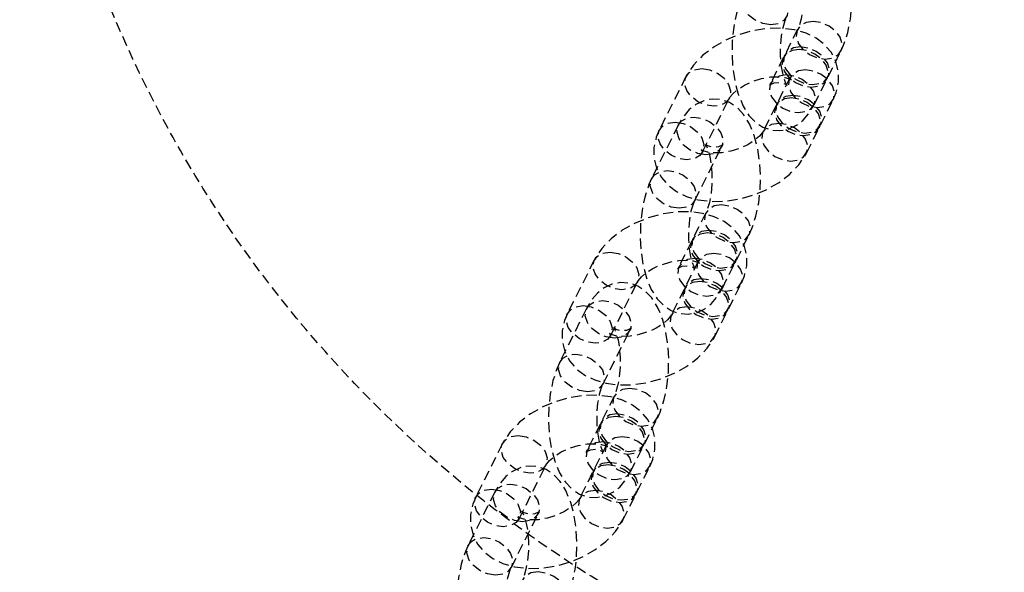
# Model space of a CAD drawing. Units: millimetres. Extents: x 691 to 61762, y -293 to 69569.
# Drawn here: x 23071 to 23193, y 36597 to 36665 of the extents above; entities that cross this region are included whole.
import ezdxf

# ---------------------------------------------------------------- set-up
doc = ezdxf.new("R2010")
doc.units = ezdxf.units.MM
doc.linetypes.add('HIDDEN', pattern=[1.905, 1.27, -0.635])

msp = doc.modelspace()

# ---------------------------------------------------------------- linework, layer by layer
at = {"color": 7, "linetype": 'HIDDEN'}
for p, q in [((23166.9406, 36664.0882), (23165.3647, 36660.9356)), ((23170.731, 36658.2525), (23172.3074, 36661.4048)), ((23165.2068, 36660.6204), (23163.6309, 36657.4681)), ((23153.1447, 36658.251), (23149.835, 36651.6309)), ((23165.9888, 36658.0935), (23164.4129, 36654.9408)), ((23168.9972, 36654.7847), (23170.5736, 36657.9373)), ((23163.6309, 36657.4681), (23163.5198, 36657.2685)), ((23155.2013, 36648.9477), (23158.5116, 36655.5676)), ((23169.7792, 36652.2577), (23171.3556, 36655.4101)), ((23164.2551, 36654.6257), (23162.6786, 36651.4733)), ((23152.193, 36652.2562), (23148.8828, 36645.6361)), ((23168.0454, 36648.7899), (23169.6219, 36651.9425)), ((23154.2496, 36642.9529), (23157.5598, 36649.5728)), ((23155.1789, 36648.9), (23155.2013, 36648.9477)), ((23155.5919, 36641.3906), (23154.0159, 36638.2382)), ((23159.3823, 36635.5548), (23160.9587, 36638.7074)), ((23153.8581, 36637.923), (23152.2817, 36634.7704)), ((23141.796, 36635.5534), (23138.4858, 36628.9334)), ((23152.2817, 36634.7704), (23152.171, 36634.5711)), ((23154.6401, 36635.3958), (23153.0637, 36632.2434)), ((23157.6485, 36632.0872), (23159.2249, 36635.2396)), ((23143.8526, 36626.25), (23147.1628, 36632.8702)), ((23152.9063, 36631.9282), (23151.3299, 36628.7756)), ((23158.4305, 36629.56), (23160.0069, 36632.7126)), ((23140.8443, 36629.5586), (23137.5341, 36622.9386)), ((23156.6967, 36626.0924), (23158.2727, 36629.2448)), ((23142.9009, 36620.2552), (23146.2106, 36626.8754)), ((23143.8302, 36626.2026), (23143.8526, 36626.25)), ((23144.2432, 36618.6931), (23142.6667, 36615.5405)), ((23142.5094, 36615.2253), (23140.9329, 36612.0729)), ((23148.0335, 36612.8573), (23149.61, 36616.0097)), ((23130.4473, 36612.8559), (23127.1371, 36606.2357)), ((23143.2914, 36612.6983), (23141.715, 36609.5457)), ((23146.2998, 36609.3895), (23147.8757, 36612.5422)), ((23140.9329, 36612.0729), (23140.8223, 36611.8734)), ((23132.5039, 36603.5526), (23135.8136, 36610.1725)), ((23147.0818, 36606.8625), (23148.6577, 36610.0149)), ((23141.5576, 36609.2305), (23139.9812, 36606.0781)), ((23129.4955, 36606.8611), (23126.1853, 36600.2409)), ((23145.348, 36603.3947), (23146.9239, 36606.5474)), ((23131.5521, 36597.5578), (23134.8619, 36604.1777)), ((23132.4815, 36603.5049), (23132.5039, 36603.5526))]:
    msp.add_line(p, q, dxfattribs=at)
at = {"color": 7, "linetype": 'HIDDEN', "flags": 128}
for points in [[(23172.3074, 36661.4048), (23172.6417, 36662.1509), (23173.1471, 36663.7011), (23173.4847, 36665.3512), (23173.6683, 36667.0535), (23173.7055, 36668.7722), (23173.5992, 36670.4717), (23173.3469, 36672.1115), (23172.9373, 36673.666), (23172.3346, 36675.1242), (23171.605, 36676.2786), (23170.793, 36677.1255), (23169.8765, 36677.7296), (23168.8594, 36678.0875), (23167.7827, 36678.1733), (23166.6836, 36677.9649), (23165.728, 36677.5131), (23164.9002, 36676.8625), (23164.1683, 36676.0054), (23163.5417, 36674.9539)], [(23168.9085, 36672.2705), (23169.0191, 36672.4701), (23169.0835, 36672.5616), (23168.9519, 36672.4539), (23168.4999, 36672.2479), (23167.8037, 36672.1888), (23167.1685, 36672.3757), (23166.8991, 36672.5626), (23166.8924, 36672.5636), (23167.025, 36672.328), (23167.2238, 36671.8333), (23167.4332, 36671.0739), (23167.6044, 36670.0807), (23167.6992, 36668.921), (23167.694, 36667.6855), (23167.5853, 36666.4746), (23167.3864, 36665.3957), (23167.1347, 36664.5448), (23166.9406, 36664.0882)], [(23163.6433, 36664.6638), (23162.6581, 36664.8157), (23161.704, 36665.23), (23160.8957, 36665.8571), (23160.3312, 36666.621), (23160.078, 36667.4297), (23160.1671, 36668.1855), (23160.5882, 36668.7975), (23161.2891, 36669.1916), (23162.1865, 36669.3203), (23163.1722, 36669.1685), (23164.1263, 36668.7539), (23164.9345, 36668.1271), (23165.4991, 36667.3632), (23165.7518, 36666.5544), (23165.6627, 36665.7987), (23165.2421, 36665.1866), (23164.5407, 36664.7925), (23163.6433, 36664.6638)], [(23160.232, 36668.3338), (23159.8972, 36667.5878), (23159.3918, 36666.0376), (23159.0542, 36664.3875), (23158.8711, 36662.6852), (23158.8334, 36660.9664), (23158.9398, 36659.2669), (23159.192, 36657.6271), (23159.6016, 36656.0726), (23160.2043, 36654.6144), (23160.9339, 36653.46), (23161.7459, 36652.6132), (23162.6624, 36652.009), (23163.68, 36651.6511), (23164.7562, 36651.5653), (23165.8553, 36651.7737), (23166.8109, 36652.2255), (23167.6387, 36652.8761), (23168.3706, 36653.7333), (23168.9972, 36654.7847)], [(23163.4621, 36657.186), (23163.4559, 36657.177), (23163.587, 36657.2847), (23164.039, 36657.4907), (23164.7357, 36657.5499), (23165.3704, 36657.3629), (23165.6398, 36657.176), (23165.6469, 36657.1751), (23165.5139, 36657.4106), (23165.3155, 36657.9051), (23165.1057, 36658.6645), (23164.9345, 36659.658), (23164.8401, 36660.8176), (23164.8449, 36662.0531), (23164.9541, 36663.264), (23165.1525, 36664.3429), (23165.4042, 36665.1938), (23165.5983, 36665.6504)], [(23168.8956, 36665.0748), (23167.9982, 36664.9461), (23167.2968, 36664.552), (23166.8762, 36663.94), (23166.7871, 36663.1842), (23167.0403, 36662.3754), (23167.6048, 36661.6116), (23168.4131, 36660.9848), (23169.3672, 36660.5701), (23170.3524, 36660.4183), (23171.2498, 36660.547), (23171.9512, 36660.9411), (23172.3718, 36661.5531), (23172.4609, 36662.3089), (23172.2082, 36663.1176), (23171.6436, 36663.8815), (23170.8354, 36664.5083), (23169.8808, 36664.923), (23168.8956, 36665.0748)], [(23171.3556, 36655.4101), (23171.7199, 36656.2836), (23172.0041, 36657.5482), (23172.0075, 36658.798), (23171.6932, 36660.1086), (23171.0943, 36661.2577), (23170.2632, 36662.2241), (23169.2266, 36663.0106), (23167.9892, 36663.6176), (23166.552, 36664.0317), (23164.9446, 36664.2299), (23163.2341, 36664.1967), (23161.4966, 36663.9378), (23159.7842, 36663.4662), (23158.142, 36662.7955), (23156.6142, 36661.938), (23155.2428, 36660.9008), (23154.0736, 36659.6856), (23153.2597, 36658.4711), (23153.1447, 36658.251)], [(23167.1619, 36661.6073), (23166.2644, 36661.4783), (23165.563, 36661.0842), (23165.1424, 36660.4724), (23165.0533, 36659.7164), (23165.306, 36658.9079), (23165.8706, 36658.144), (23166.6788, 36657.517), (23167.6334, 36657.1026), (23168.6186, 36656.9505), (23169.516, 36657.0795), (23170.2174, 36657.4736), (23170.638, 36658.0853), (23170.7272, 36658.8414), (23170.474, 36659.6498), (23169.9094, 36660.4137), (23169.1012, 36661.0408), (23168.147, 36661.4552), (23167.1619, 36661.6073)], [(23167.3197, 36661.9225), (23166.4223, 36661.7937), (23165.7209, 36661.3994), (23165.3003, 36660.7876), (23165.2106, 36660.0318), (23165.4638, 36659.2231), (23166.0284, 36658.4592), (23166.8367, 36657.8321), (23167.7908, 36657.4178), (23168.7759, 36657.2657), (23169.6734, 36657.3946), (23170.3748, 36657.7888), (23170.7954, 36658.4008), (23170.885, 36659.1566), (23170.6318, 36659.965), (23170.0672, 36660.7289), (23169.259, 36661.356), (23168.3048, 36661.7706), (23167.3197, 36661.9225)], [(23155.0998, 36659.2379), (23156.0849, 36659.0857), (23157.0396, 36658.6714), (23157.8473, 36658.0443), (23158.4124, 36657.2804), (23158.6651, 36656.4717), (23158.5759, 36655.7159), (23158.1554, 36655.1042), (23157.4539, 36654.7098), (23156.5565, 36654.5811), (23155.5714, 36654.7329), (23154.6167, 36655.1476), (23153.809, 36655.7746), (23153.2439, 36656.5382), (23152.9912, 36657.347), (23153.0804, 36658.1027), (23153.5009, 36658.7148), (23154.2024, 36659.1089), (23155.0998, 36659.2379)], [(23167.9439, 36659.08), (23167.0465, 36658.9513), (23166.345, 36658.5572), (23165.9245, 36657.9452), (23165.8353, 36657.1894), (23166.088, 36656.3807), (23166.6526, 36655.6168), (23167.4608, 36654.99), (23168.4155, 36654.5753), (23169.4006, 36654.4235), (23170.298, 36654.5522), (23170.9994, 36654.9463), (23171.42, 36655.5583), (23171.5092, 36656.3141), (23171.256, 36657.1228), (23170.6914, 36657.8867), (23169.8832, 36658.5135), (23168.929, 36658.9282), (23167.9439, 36659.08)], [(23158.5116, 36655.5676), (23158.6122, 36655.7393), (23158.9727, 36656.1754), (23159.573, 36656.6913), (23160.396, 36657.2115), (23161.3964, 36657.67), (23162.497, 36658.0129), (23163.6027, 36658.205), (23164.6041, 36658.2391), (23165.4028, 36658.1423), (23165.9249, 36657.9807), (23166.1486, 36657.8555)], [(23165.5854, 36658.4547), (23164.688, 36658.3259), (23163.9871, 36657.9318), (23163.566, 36657.3198), (23163.4769, 36656.564), (23163.7301, 36655.7553), (23164.2946, 36654.9914), (23165.1029, 36654.3646), (23166.057, 36653.95), (23167.0422, 36653.7981), (23167.9396, 36653.9268), (23168.641, 36654.3212), (23169.0616, 36654.933), (23169.1507, 36655.6888), (23168.898, 36656.4975), (23168.3334, 36657.2614), (23167.5252, 36657.8884), (23166.5711, 36658.3028), (23165.5854, 36658.4547)], [(23166.1443, 36657.8636), (23166.1381, 36657.8755), (23166.0546, 36658.0734), (23166.0432, 36658.2286), (23166.0112, 36658.1409), (23165.9888, 36658.0935)], [(23160.9587, 36638.7074), (23161.2929, 36639.4532), (23161.7984, 36641.0034), (23162.136, 36642.6535), (23162.3196, 36644.3558), (23162.3568, 36646.0748), (23162.2504, 36647.774), (23161.9982, 36649.4138), (23161.5886, 36650.9683), (23160.9859, 36652.4265), (23160.2563, 36653.5809), (23159.4442, 36654.4278), (23158.5278, 36655.0319), (23157.5107, 36655.39), (23156.434, 36655.4759), (23155.3349, 36655.2672), (23154.3793, 36654.8154), (23153.5515, 36654.1648), (23152.8195, 36653.3077), (23152.193, 36652.2562)], [(23166.2101, 36655.6125), (23165.3127, 36655.4835), (23164.6113, 36655.0894), (23164.1907, 36654.4776), (23164.1015, 36653.7216), (23164.3542, 36652.9131), (23164.9188, 36652.1492), (23165.7271, 36651.5222), (23166.6812, 36651.1078), (23167.6668, 36650.9557), (23168.5642, 36651.0847), (23169.2657, 36651.4788), (23169.6862, 36652.0905), (23169.7754, 36652.8466), (23169.5222, 36653.6551), (23168.9576, 36654.4189), (23168.1494, 36655.046), (23167.1952, 36655.4604), (23166.2101, 36655.6125)], [(23166.3674, 36655.9277), (23165.47, 36655.7989), (23164.7691, 36655.4046), (23164.348, 36654.7928), (23164.2589, 36654.037), (23164.5121, 36653.2283), (23165.0766, 36652.4644), (23165.8849, 36651.8373), (23166.839, 36651.423), (23167.8242, 36651.2709), (23168.7216, 36651.3998), (23169.423, 36651.794), (23169.8436, 36652.406), (23169.9328, 36653.1618), (23169.68, 36653.9702), (23169.1155, 36654.7341), (23168.3072, 36655.3612), (23167.3531, 36655.7758), (23166.3674, 36655.9277)], [(23151.7896, 36652.6177), (23152.7752, 36652.4656), (23153.7294, 36652.0512), (23154.5376, 36651.4242), (23155.1022, 36650.6603), (23155.3549, 36649.8518), (23155.2657, 36649.0958), (23154.8451, 36648.484), (23154.1437, 36648.0899), (23153.2463, 36647.9609), (23152.2612, 36648.113), (23151.307, 36648.5274), (23150.4988, 36649.1544), (23149.9342, 36649.9183), (23149.681, 36650.7268), (23149.7702, 36651.4828), (23150.1912, 36652.0946), (23150.8922, 36652.4887), (23151.7896, 36652.6177)], [(23155.6048, 36648.5863), (23154.6196, 36648.7381), (23153.665, 36649.1528), (23152.8567, 36649.7798), (23152.2922, 36650.5435), (23152.0394, 36651.3522), (23152.1286, 36652.108), (23152.5492, 36652.72), (23153.2506, 36653.1141), (23154.148, 36653.2431), (23155.1332, 36653.091), (23156.0873, 36652.6766), (23156.8955, 36652.0495), (23157.4601, 36651.2856), (23157.7133, 36650.4769), (23157.6242, 36649.7211), (23157.2036, 36649.1094), (23156.5022, 36648.715), (23155.6048, 36648.5863)], [(23149.835, 36651.6309), (23149.4702, 36650.7575), (23149.186, 36649.4927), (23149.1827, 36648.2429), (23149.4969, 36646.9326), (23150.0959, 36645.7834), (23150.9275, 36644.8169), (23151.9636, 36644.0306), (23153.2015, 36643.4236), (23154.6382, 36643.0092), (23156.2461, 36642.8111), (23157.956, 36642.8442), (23159.6936, 36643.1034), (23161.406, 36643.5747), (23163.0482, 36644.2454), (23164.576, 36645.1032), (23165.9473, 36646.1403), (23167.1166, 36647.3553), (23167.9305, 36648.5698), (23168.0454, 36648.7899)], [(23162.6786, 36651.4733), (23162.578, 36651.3016), (23162.2175, 36650.8656), (23161.6172, 36650.3496), (23160.7942, 36649.8296), (23159.7942, 36649.3709), (23158.6932, 36649.0283), (23157.5874, 36648.8359), (23156.5861, 36648.8018), (23155.7874, 36648.8986), (23155.2652, 36649.0602), (23155.0416, 36649.1857), (23155.0459, 36649.1775)], [(23164.6337, 36652.4599), (23163.7363, 36652.3311), (23163.0348, 36651.937), (23162.6143, 36651.325), (23162.5251, 36650.5692), (23162.7783, 36649.7605), (23163.3429, 36648.9966), (23164.1511, 36648.3698), (23165.1053, 36647.9552), (23166.0904, 36647.8033), (23166.9878, 36647.9321), (23167.6892, 36648.3264), (23168.1098, 36648.9382), (23168.199, 36649.694), (23167.9463, 36650.5027), (23167.3817, 36651.2666), (23166.5734, 36651.8936), (23165.6188, 36652.308), (23164.6337, 36652.4599)], [(23155.0521, 36649.1654), (23155.1355, 36648.9677), (23155.1475, 36648.8123), (23155.1518, 36648.8249)], [(23157.5598, 36649.5728), (23157.6704, 36649.7724), (23157.7343, 36649.864), (23157.6032, 36649.7562), (23157.1511, 36649.5502), (23156.455, 36649.4913), (23155.8198, 36649.678), (23155.5504, 36649.8651), (23155.5432, 36649.8659), (23155.6763, 36649.6303), (23155.8751, 36649.1358), (23156.0844, 36648.3765), (23156.2556, 36647.3832), (23156.35, 36646.2235), (23156.3453, 36644.9881), (23156.2361, 36643.7769), (23156.0377, 36642.698), (23155.7859, 36641.8474), (23155.5919, 36641.3906)], [(23152.2945, 36641.9661), (23151.3094, 36642.118), (23150.3553, 36642.5326), (23149.547, 36643.1596), (23148.9824, 36643.9235), (23148.7292, 36644.732), (23148.8184, 36645.488), (23149.239, 36646.0998), (23149.9404, 36646.4939), (23150.8378, 36646.6229), (23151.823, 36646.4708), (23152.7776, 36646.0564), (23153.5858, 36645.4294), (23154.1504, 36644.6655), (23154.4031, 36643.857), (23154.314, 36643.101), (23153.8934, 36642.4892), (23153.192, 36642.0951), (23152.2945, 36641.9661)], [(23148.8828, 36645.6361), (23148.5485, 36644.8903), (23148.0431, 36643.3399), (23147.7055, 36641.6898), (23147.5219, 36639.9875), (23147.4847, 36638.2687), (23147.591, 36636.5693), (23147.8433, 36634.9294), (23148.2529, 36633.3752), (23148.8556, 36631.917), (23149.5852, 36630.7626), (23150.3972, 36629.9157), (23151.3137, 36629.3116), (23152.3313, 36628.9535), (23153.4075, 36628.8676), (23154.5066, 36629.0762), (23155.4622, 36629.5278), (23156.29, 36630.1787), (23157.0219, 36631.0356), (23157.6485, 36632.0872)], [(23152.1133, 36634.4886), (23152.1072, 36634.4793), (23152.2383, 36634.5873), (23152.6903, 36634.7933), (23153.3865, 36634.8522), (23154.0217, 36634.6652), (23154.2911, 36634.4783), (23154.2982, 36634.4776), (23154.1652, 36634.7132), (23153.9663, 36635.2077), (23153.757, 36635.967), (23153.5858, 36636.9603), (23153.4914, 36638.1199), (23153.4962, 36639.3554), (23153.6054, 36640.5663), (23153.8037, 36641.6452), (23154.0555, 36642.4961), (23154.2496, 36642.9529)], [(23157.5469, 36642.3774), (23156.6495, 36642.2484), (23155.9481, 36641.8543), (23155.5275, 36641.2425), (23155.4383, 36640.4865), (23155.6911, 36639.678), (23156.2556, 36638.9141), (23157.0639, 36638.2871), (23158.0185, 36637.8727), (23159.0036, 36637.7206), (23159.9011, 36637.8496), (23160.6025, 36638.2437), (23161.0231, 36638.8555), (23161.1122, 36639.6115), (23160.859, 36640.42), (23160.2944, 36641.1839), (23159.4862, 36641.8109), (23158.5321, 36642.2253), (23157.5469, 36642.3774)], [(23160.0069, 36632.7126), (23160.3712, 36633.5859), (23160.6554, 36634.8505), (23160.6587, 36636.1005), (23160.3445, 36637.4109), (23159.7456, 36638.5601), (23158.9145, 36639.5266), (23157.8778, 36640.3129), (23156.6404, 36640.9199), (23155.2033, 36641.3343), (23153.5954, 36641.5322), (23151.8854, 36641.4993), (23150.1478, 36641.2401), (23148.4355, 36640.7685), (23146.7933, 36640.0979), (23145.2655, 36639.2403), (23143.8941, 36638.2031), (23142.7249, 36636.9879), (23141.9109, 36635.7737), (23141.796, 36635.5534)], [(23155.9705, 36639.2248), (23155.0731, 36639.096), (23154.3721, 36638.7019), (23153.9511, 36638.0899), (23153.8619, 36637.3341), (23154.1151, 36636.5254), (23154.6797, 36635.7615), (23155.4879, 36635.1347), (23156.4421, 36634.7201), (23157.4272, 36634.5682), (23158.3246, 36634.697), (23159.0261, 36635.0913), (23159.4466, 36635.7031), (23159.5358, 36636.4589), (23159.2831, 36637.2676), (23158.7185, 36638.0315), (23157.9103, 36638.6585), (23156.9561, 36639.0729), (23155.9705, 36639.2248)], [(23155.8131, 36638.9096), (23154.9157, 36638.7808), (23154.2143, 36638.3867), (23153.7937, 36637.7747), (23153.7046, 36637.0189), (23153.9573, 36636.2102), (23154.5219, 36635.4463), (23155.3301, 36634.8193), (23156.2847, 36634.4049), (23157.2699, 36634.253), (23158.1673, 36634.3818), (23158.8687, 36634.7759), (23159.2893, 36635.3879), (23159.3784, 36636.1437), (23159.1252, 36636.9524), (23158.5607, 36637.7163), (23157.7524, 36638.3431), (23156.7983, 36638.7577), (23155.8131, 36638.9096)], [(23143.7511, 36636.5402), (23144.7362, 36636.3883), (23145.6904, 36635.9737), (23146.4986, 36635.3466), (23147.0632, 36634.5828), (23147.3164, 36633.7743), (23147.2272, 36633.0185), (23146.8066, 36632.4065), (23146.1052, 36632.0124), (23145.2078, 36631.8834), (23144.2226, 36632.0355), (23143.268, 36632.4499), (23142.4598, 36633.0769), (23141.8952, 36633.8408), (23141.6425, 36634.6495), (23141.7317, 36635.4053), (23142.1522, 36636.0171), (23142.8536, 36636.4114), (23143.7511, 36636.5402)], [(23154.2367, 36635.7572), (23153.3393, 36635.6282), (23152.6379, 36635.2341), (23152.2173, 36634.6223), (23152.1281, 36633.8663), (23152.3813, 36633.0578), (23152.9459, 36632.2939), (23153.7541, 36631.6669), (23154.7083, 36631.2525), (23155.6934, 36631.1004), (23156.5909, 36631.2294), (23157.2923, 36631.6235), (23157.7128, 36632.2353), (23157.802, 36632.9913), (23157.5493, 36633.7998), (23156.9847, 36634.5637), (23156.1765, 36635.1907), (23155.2223, 36635.6053), (23154.2367, 36635.7572)], [(23156.5951, 36636.3826), (23155.6977, 36636.2536), (23154.9963, 36635.8595), (23154.5757, 36635.2477), (23154.4866, 36634.4917), (23154.7393, 36633.6832), (23155.3039, 36632.9193), (23156.1121, 36632.2923), (23157.0663, 36631.8779), (23158.0519, 36631.7258), (23158.9493, 36631.8548), (23159.6507, 36632.2489), (23160.0713, 36632.8607), (23160.1605, 36633.6167), (23159.9073, 36634.4252), (23159.3427, 36635.1891), (23158.5344, 36635.8161), (23157.5803, 36636.2305), (23156.5951, 36636.3826)], [(23147.1628, 36632.8702), (23147.2634, 36633.0419), (23147.6239, 36633.4779), (23148.2243, 36633.9939), (23149.0473, 36634.5139), (23150.0477, 36634.9726), (23151.1482, 36635.3152), (23152.254, 36635.5076), (23153.2554, 36635.5417), (23154.0541, 36635.4449), (23154.5762, 36635.2832), (23154.7999, 36635.1578)], [(23154.7956, 36635.1659), (23154.7894, 36635.1781), (23154.7059, 36635.3757), (23154.694, 36635.5312), (23154.6625, 36635.4434), (23154.6401, 36635.3958)], [(23155.0187, 36633.23), (23154.1213, 36633.1012), (23153.4199, 36632.7071), (23152.9993, 36632.0951), (23152.9101, 36631.3393), (23153.1633, 36630.5306), (23153.7279, 36629.7667), (23154.5362, 36629.1399), (23155.4903, 36628.7253), (23156.4755, 36628.5734), (23157.3729, 36628.7022), (23158.0743, 36629.0965), (23158.4949, 36629.7083), (23158.584, 36630.4641), (23158.3313, 36631.2728), (23157.7667, 36632.0367), (23156.9585, 36632.6637), (23156.0039, 36633.0781), (23155.0187, 36633.23)], [(23149.61, 36616.0097), (23149.9442, 36616.7555), (23150.4497, 36618.3059), (23150.7873, 36619.956), (23150.9708, 36621.6583), (23151.008, 36623.3771), (23150.9017, 36625.0765), (23150.6495, 36626.7164), (23150.2399, 36628.2709), (23149.6371, 36629.729), (23148.9076, 36630.8835), (23148.0955, 36631.7303), (23147.179, 36632.3345), (23146.1615, 36632.6923), (23145.0852, 36632.7782), (23143.9861, 36632.5698), (23143.0306, 36632.118), (23142.2028, 36631.4673), (23141.4708, 36630.6102), (23140.8443, 36629.5586)], [(23154.8614, 36632.9148), (23153.964, 36632.786), (23153.2625, 36632.3919), (23152.842, 36631.7799), (23152.7528, 36631.0241), (23153.0055, 36630.2154), (23153.5701, 36629.4515), (23154.3783, 36628.8245), (23155.3325, 36628.4101), (23156.3181, 36628.2582), (23157.2155, 36628.387), (23157.9165, 36628.7811), (23158.3375, 36629.3931), (23158.4267, 36630.1489), (23158.1735, 36630.9576), (23157.6089, 36631.7215), (23156.8007, 36632.3483), (23155.8465, 36632.7629), (23154.8614, 36632.9148)], [(23140.4409, 36629.92), (23141.426, 36629.7681), (23142.3806, 36629.3535), (23143.1889, 36628.7267), (23143.7534, 36627.9628), (23144.0062, 36627.1541), (23143.917, 36626.3983), (23143.4964, 36625.7863), (23142.795, 36625.3922), (23141.8976, 36625.2635), (23140.9124, 36625.4153), (23139.9583, 36625.8297), (23139.1501, 36626.4567), (23138.5855, 36627.2206), (23138.3323, 36628.0293), (23138.4214, 36628.7851), (23138.842, 36629.3969), (23139.5434, 36629.7913), (23140.4409, 36629.92)], [(23144.256, 36625.8886), (23143.2704, 36626.0407), (23142.3163, 36626.4551), (23141.508, 36627.0821), (23140.9434, 36627.846), (23140.6907, 36628.6547), (23140.7799, 36629.4105), (23141.2005, 36630.0223), (23141.9019, 36630.4164), (23142.7993, 36630.5454), (23143.7844, 36630.3935), (23144.7386, 36629.9789), (23145.5468, 36629.3519), (23146.1114, 36628.588), (23146.3646, 36627.7795), (23146.2754, 36627.0237), (23145.8544, 36626.4117), (23145.1534, 36626.0176), (23144.256, 36625.8886)], [(23153.2849, 36629.7624), (23152.3875, 36629.6334), (23151.6861, 36629.2393), (23151.2655, 36628.6275), (23151.1764, 36627.8715), (23151.4296, 36627.063), (23151.9941, 36626.2991), (23152.8019, 36625.6721), (23153.7565, 36625.2577), (23154.7417, 36625.1056), (23155.6391, 36625.2346), (23156.3405, 36625.6287), (23156.7611, 36626.2405), (23156.8503, 36626.9965), (23156.5975, 36627.805), (23156.033, 36628.5689), (23155.2247, 36629.1959), (23154.2701, 36629.6103), (23153.2849, 36629.7624)], [(23138.4858, 36628.9334), (23138.1215, 36628.0599), (23137.8373, 36626.7953), (23137.834, 36625.5455), (23138.1482, 36624.2349), (23138.7471, 36623.0857), (23139.5783, 36622.1194), (23140.6149, 36621.3329), (23141.8523, 36620.7259), (23143.2895, 36620.3117), (23144.8969, 36620.1136), (23146.6073, 36620.1468), (23148.3449, 36620.4057), (23150.0572, 36620.8773), (23151.6995, 36621.5479), (23153.2272, 36622.4055), (23154.5986, 36623.4426), (23155.7678, 36624.6579), (23156.5818, 36625.8721), (23156.6967, 36626.0924)], [(23151.3299, 36628.7756), (23151.2293, 36628.6042), (23150.8688, 36628.1679), (23150.2685, 36627.6522), (23149.4454, 36627.1319), (23148.445, 36626.6735), (23147.3445, 36626.3306), (23146.2387, 36626.1382), (23145.2374, 36626.1044), (23144.4387, 36626.2009), (23143.9165, 36626.3628), (23143.6929, 36626.488), (23143.6967, 36626.4801)], [(23146.2106, 36626.8754), (23146.3217, 36627.075), (23146.3856, 36627.1665), (23146.2545, 36627.0585), (23145.8024, 36626.8527), (23145.1058, 36626.7936), (23144.4711, 36626.9805), (23144.2017, 36627.1675), (23144.1945, 36627.1684), (23144.3276, 36626.9329), (23144.5264, 36626.4381), (23144.7357, 36625.6788), (23144.9069, 36624.6855), (23145.0013, 36623.5259), (23144.9966, 36622.2904), (23144.8874, 36621.0794), (23144.689, 36620.0006), (23144.4372, 36619.1497), (23144.2432, 36618.6931)], [(23143.7034, 36626.4677), (23143.7868, 36626.2701), (23143.7983, 36626.1148), (23143.803, 36626.1272)], [(23140.9458, 36619.2687), (23139.9607, 36619.4205), (23139.006, 36619.8349), (23138.1983, 36620.4619), (23137.6332, 36621.2258), (23137.3805, 36622.0345), (23137.4697, 36622.7903), (23137.8903, 36623.4021), (23138.5917, 36623.7965), (23139.4891, 36623.9252), (23140.4742, 36623.7733), (23141.4289, 36623.3587), (23142.2366, 36622.7319), (23142.8017, 36621.968), (23143.0544, 36621.1593), (23142.9652, 36620.4035), (23142.5447, 36619.7915), (23141.8432, 36619.3974), (23140.9458, 36619.2687)], [(23137.5341, 36622.9386), (23137.1998, 36622.1926), (23136.6943, 36620.6424), (23136.3567, 36618.9923), (23136.1732, 36617.29), (23136.136, 36615.5713), (23136.2423, 36613.8718), (23136.4945, 36612.232), (23136.9042, 36610.6775), (23137.5069, 36609.2193), (23138.2364, 36608.0649), (23139.0485, 36607.218), (23139.965, 36606.6139), (23140.9821, 36606.2558), (23142.0588, 36606.1702), (23143.1579, 36606.3786), (23144.1135, 36606.8304), (23144.9412, 36607.481), (23145.6732, 36608.3381), (23146.2998, 36609.3895)], [(23140.7646, 36611.7909), (23140.7579, 36611.7818), (23140.8896, 36611.8896), (23141.3416, 36612.0956), (23142.0378, 36612.1547), (23142.6729, 36611.9678), (23142.9423, 36611.7809), (23142.949, 36611.7799), (23142.8165, 36612.0155), (23142.6176, 36612.51), (23142.4083, 36613.2693), (23142.2371, 36614.2628), (23142.1427, 36615.4225), (23142.1475, 36616.658), (23142.2566, 36617.8689), (23142.455, 36618.9477), (23142.7068, 36619.7987), (23142.9009, 36620.2552)], [(23148.6577, 36610.0149), (23149.0225, 36610.8885), (23149.3067, 36612.1531), (23149.3095, 36613.4028), (23148.9958, 36614.7132), (23148.3969, 36615.8626), (23147.5653, 36616.8289), (23146.5291, 36617.6152), (23145.2912, 36618.2225), (23143.8545, 36618.6366), (23142.2466, 36618.8347), (23140.5367, 36618.8016), (23138.7991, 36618.5427), (23137.0868, 36618.0711), (23135.4446, 36617.4004), (23133.9168, 36616.5428), (23132.5454, 36615.5057), (23131.3762, 36614.2905), (23130.5622, 36613.076), (23130.4473, 36612.8559)], [(23146.1982, 36619.6797), (23145.3008, 36619.5509), (23144.5993, 36619.1568), (23144.1788, 36618.5448), (23144.0896, 36617.789), (23144.3423, 36616.9803), (23144.9069, 36616.2164), (23145.7151, 36615.5894), (23146.6693, 36615.175), (23147.6549, 36615.0231), (23148.5523, 36615.1519), (23149.2538, 36615.546), (23149.6743, 36616.158), (23149.7635, 36616.9138), (23149.5103, 36617.7225), (23148.9457, 36618.4864), (23148.1375, 36619.1132), (23147.1833, 36619.5278), (23146.1982, 36619.6797)], [(23144.4644, 36616.2121), (23143.567, 36616.0831), (23142.8656, 36615.689), (23142.445, 36615.077), (23142.3558, 36614.3212), (23142.6086, 36613.5128), (23143.1731, 36612.7489), (23143.9814, 36612.1218), (23144.9355, 36611.7072), (23145.9211, 36611.5553), (23146.8185, 36611.6843), (23147.5195, 36612.0784), (23147.9405, 36612.6902), (23148.0297, 36613.446), (23147.7765, 36614.2547), (23147.2119, 36615.0186), (23146.4037, 36615.6456), (23145.4496, 36616.06), (23144.4644, 36616.2121)], [(23144.6218, 36616.5273), (23143.7244, 36616.3983), (23143.0229, 36616.0042), (23142.6024, 36615.3924), (23142.5132, 36614.6364), (23142.7664, 36613.8279), (23143.331, 36613.064), (23144.1392, 36612.437), (23145.0934, 36612.0226), (23146.0785, 36611.8705), (23146.9759, 36611.9995), (23147.6773, 36612.3936), (23148.0979, 36613.0054), (23148.1871, 36613.7614), (23147.9343, 36614.5699), (23147.3698, 36615.3338), (23146.5615, 36615.9608), (23145.6074, 36616.3752), (23144.6218, 36616.5273)], [(23132.4023, 36613.8425), (23133.3875, 36613.6906), (23134.3416, 36613.2762), (23135.1499, 36612.6492), (23135.7144, 36611.8853), (23135.9676, 36611.0766), (23135.8785, 36610.3208), (23135.4574, 36609.709), (23134.7565, 36609.3147), (23133.8591, 36609.1859), (23132.8734, 36609.3378), (23131.9193, 36609.7524), (23131.1111, 36610.3792), (23130.5465, 36611.1431), (23130.2938, 36611.9518), (23130.3829, 36612.7076), (23130.8035, 36613.3196), (23131.5049, 36613.7137), (23132.4023, 36613.8425)], [(23145.2464, 36613.6849), (23144.349, 36613.5561), (23143.6476, 36613.162), (23143.227, 36612.55), (23143.1378, 36611.7942), (23143.3906, 36610.9855), (23143.9551, 36610.2216), (23144.7634, 36609.5946), (23145.7175, 36609.1802), (23146.7032, 36609.0283), (23147.6006, 36609.1571), (23148.3015, 36609.5512), (23148.7226, 36610.1632), (23148.8117, 36610.919), (23148.5585, 36611.7277), (23147.994, 36612.4916), (23147.1857, 36613.1184), (23146.2316, 36613.533), (23145.2464, 36613.6849)], [(23135.8136, 36610.1725), (23135.9142, 36610.3442), (23136.2752, 36610.7802), (23136.8751, 36611.2962), (23137.6986, 36611.8164), (23138.6985, 36612.2749), (23139.7995, 36612.6177), (23140.9053, 36612.8099), (23141.9067, 36612.844), (23142.7054, 36612.7472), (23143.2275, 36612.5855), (23143.4511, 36612.4604)], [(23142.888, 36613.0595), (23141.9906, 36612.9308), (23141.2891, 36612.5367), (23140.8686, 36611.9246), (23140.7794, 36611.1689), (23141.0326, 36610.3601), (23141.5972, 36609.5963), (23142.4054, 36608.9694), (23143.3596, 36608.5548), (23144.3447, 36608.403), (23145.2421, 36608.5317), (23145.9436, 36608.9258), (23146.3641, 36609.5378), (23146.4533, 36610.2936), (23146.2006, 36611.1023), (23145.636, 36611.8662), (23144.8278, 36612.4933), (23143.8731, 36612.9076), (23142.888, 36613.0595)], [(23143.4468, 36612.4682), (23143.4406, 36612.4804), (23143.3572, 36612.6783), (23143.3453, 36612.8335), (23143.3138, 36612.7458), (23143.2914, 36612.6983)], [(23138.2608, 36593.3123), (23138.5955, 36594.058), (23139.1009, 36595.6082), (23139.4385, 36597.2583), (23139.6216, 36598.9606), (23139.6593, 36600.6796), (23139.553, 36602.3788), (23139.3007, 36604.0187), (23138.8911, 36605.5732), (23138.2884, 36607.0313), (23137.5588, 36608.1858), (23136.7468, 36609.0326), (23135.8303, 36609.6368), (23134.8127, 36609.9949), (23133.7365, 36610.0807), (23132.6374, 36609.8721), (23131.6818, 36609.4203), (23130.854, 36608.7697), (23130.1216, 36607.9125), (23129.4955, 36606.8611)], [(23143.5126, 36610.2173), (23142.6152, 36610.0883), (23141.9138, 36609.6942), (23141.4932, 36609.0822), (23141.4036, 36608.3264), (23141.6568, 36607.518), (23142.2214, 36606.7541), (23143.0296, 36606.127), (23143.9838, 36605.7124), (23144.9689, 36605.5605), (23145.8663, 36605.6895), (23146.5677, 36606.0836), (23146.9883, 36606.6954), (23147.0779, 36607.4512), (23146.8247, 36608.2599), (23146.2602, 36609.0238), (23145.4519, 36609.6508), (23144.4978, 36610.0652), (23143.5126, 36610.2173)], [(23143.67, 36610.5325), (23142.7726, 36610.4035), (23142.0712, 36610.0094), (23141.6506, 36609.3976), (23141.5614, 36608.6416), (23141.8146, 36607.8331), (23142.3792, 36607.0693), (23143.187, 36606.4422), (23144.1416, 36606.0278), (23145.1267, 36605.8757), (23146.0241, 36606.0047), (23146.7256, 36606.3988), (23147.1461, 36607.0106), (23147.2353, 36607.7666), (23146.9826, 36608.5751), (23146.4175, 36609.339), (23145.6098, 36609.966), (23144.6551, 36610.3804), (23143.67, 36610.5325)], [(23132.9073, 36603.1911), (23131.9217, 36603.343), (23130.9675, 36603.7576), (23130.1593, 36604.3844), (23129.5947, 36605.1483), (23129.342, 36605.957), (23129.4312, 36606.7128), (23129.8517, 36607.3248), (23130.5532, 36607.7189), (23131.4506, 36607.8477), (23132.4357, 36607.6958), (23133.3899, 36607.2814), (23134.1981, 36606.6544), (23134.7627, 36605.8905), (23135.0159, 36605.0818), (23134.9262, 36604.326), (23134.5057, 36603.714), (23133.8047, 36603.3199), (23132.9073, 36603.1911)], [(23129.0921, 36607.2226), (23130.0773, 36607.0704), (23131.0319, 36606.6561), (23131.8397, 36606.029), (23132.4047, 36605.2651), (23132.6574, 36604.4564), (23132.5683, 36603.7006), (23132.1477, 36603.0889), (23131.4463, 36602.6945), (23130.5489, 36602.5658), (23129.5637, 36602.7176), (23128.6091, 36603.1322), (23127.8013, 36603.7593), (23127.2363, 36604.5232), (23126.9836, 36605.3317), (23127.0727, 36606.0874), (23127.4933, 36606.6995), (23128.1947, 36607.0936), (23129.0921, 36607.2226)], [(23141.9362, 36607.0647), (23141.0388, 36606.936), (23140.3374, 36606.5419), (23139.9168, 36605.9299), (23139.8276, 36605.1741), (23140.0804, 36604.3653), (23140.6449, 36603.6015), (23141.4532, 36602.9747), (23142.4078, 36602.56), (23143.393, 36602.4082), (23144.2904, 36602.5369), (23144.9918, 36602.931), (23145.4124, 36603.543), (23145.5015, 36604.2988), (23145.2483, 36605.1075), (23144.6837, 36605.8714), (23143.8755, 36606.4985), (23142.9214, 36606.9129), (23141.9362, 36607.0647)], [(23127.1371, 36606.2357), (23126.7723, 36605.3624), (23126.4886, 36604.0976), (23126.4853, 36602.8478), (23126.7995, 36601.5375), (23127.3984, 36600.388), (23128.2295, 36599.4217), (23129.2662, 36598.6354), (23130.5036, 36598.0284), (23131.9408, 36597.614), (23133.5482, 36597.4159), (23135.2586, 36597.4491), (23136.9962, 36597.7082), (23138.7085, 36598.1796), (23140.3507, 36598.8502), (23141.8785, 36599.7078), (23143.2499, 36600.7452), (23144.4191, 36601.9602), (23145.2331, 36603.1747), (23145.348, 36603.3947)], [(23139.9812, 36606.0781), (23139.8806, 36605.9065), (23139.5201, 36605.4704), (23138.9197, 36604.9545), (23138.0967, 36604.4345), (23137.0963, 36603.9758), (23135.9958, 36603.6332), (23134.89, 36603.4408), (23133.8886, 36603.4067), (23133.0899, 36603.5035), (23132.5678, 36603.6651), (23132.3442, 36603.7905), (23132.348, 36603.7824)], [(23134.8619, 36604.1777), (23134.973, 36604.3773), (23135.0369, 36604.4688), (23134.9057, 36604.3611), (23134.4537, 36604.1551), (23133.757, 36604.0962), (23133.1224, 36604.2829), (23132.8525, 36604.47), (23132.8458, 36604.4707), (23132.9788, 36604.2352), (23133.1772, 36603.7407), (23133.387, 36602.9813), (23133.5582, 36601.9881), (23133.6526, 36600.8284), (23133.6478, 36599.5929), (23133.5386, 36598.3818), (23133.3398, 36597.3029), (23133.0885, 36596.4522), (23132.8944, 36595.9954)], [(23132.3542, 36603.7703), (23132.4381, 36603.5724), (23132.4495, 36603.4172), (23132.4543, 36603.4298)], [(23126.1853, 36600.2409), (23125.8511, 36599.4952), (23125.3456, 36597.9447), (23125.008, 36596.2946), (23124.8244, 36594.5923), (23124.7868, 36592.8736), (23124.8936, 36591.1741), (23125.1458, 36589.5343), (23125.5554, 36587.9798), (23126.1577, 36586.5219), (23126.8877, 36585.3672), (23127.6998, 36584.5203), (23128.6162, 36583.9162), (23129.6333, 36583.5583), (23130.71, 36583.4725), (23131.8091, 36583.6809), (23132.7647, 36584.1327), (23133.5925, 36584.7836), (23134.3245, 36585.6404), (23134.951, 36586.6921)], [(23129.5971, 36596.571), (23128.612, 36596.7228), (23127.6573, 36597.1374), (23126.8491, 36597.7645), (23126.2845, 36598.5284), (23126.0318, 36599.3369), (23126.121, 36600.0926), (23126.5415, 36600.7047), (23127.243, 36601.0988), (23128.1404, 36601.2278), (23129.1255, 36601.0756), (23130.0797, 36600.6613), (23130.8879, 36600.0342), (23131.4525, 36599.2703), (23131.7057, 36598.4616), (23131.6165, 36597.7058), (23131.1959, 36597.0941), (23130.4945, 36596.6997), (23129.5971, 36596.571)], [(23129.4159, 36589.0934), (23129.4092, 36589.0841), (23129.5408, 36589.1922), (23129.9929, 36589.3981), (23130.6891, 36589.457), (23131.3242, 36589.2701), (23131.5936, 36589.0832), (23131.6003, 36589.0825), (23131.4677, 36589.318), (23131.2689, 36589.8125), (23131.0596, 36590.5719), (23130.8879, 36591.5651), (23130.7935, 36592.7248), (23130.7987, 36593.9603), (23130.9074, 36595.1712), (23131.1063, 36596.2501), (23131.3581, 36597.101), (23131.5521, 36597.5578)], [(23134.8495, 36596.9822), (23133.9521, 36596.8533), (23133.2506, 36596.4591), (23132.8301, 36595.8471), (23132.7409, 36595.0913), (23132.9936, 36594.2829), (23133.5582, 36593.519), (23134.3664, 36592.8919), (23135.3206, 36592.4773), (23136.3062, 36592.3254), (23137.2036, 36592.4544), (23137.9046, 36592.8485), (23138.3256, 36593.4603), (23138.4148, 36594.2161), (23138.1616, 36595.0248), (23137.597, 36595.7887), (23136.7888, 36596.4158), (23135.8346, 36596.8301), (23134.8495, 36596.9822)]]:
    msp.add_lwpolyline(points, dxfattribs=at)
at = {"color": 7, "linetype": 'HIDDEN'}
msp.add_circle((23220.7281, 36723.7865), 150, dxfattribs=at)

doc.saveas('drawing.dxf')
